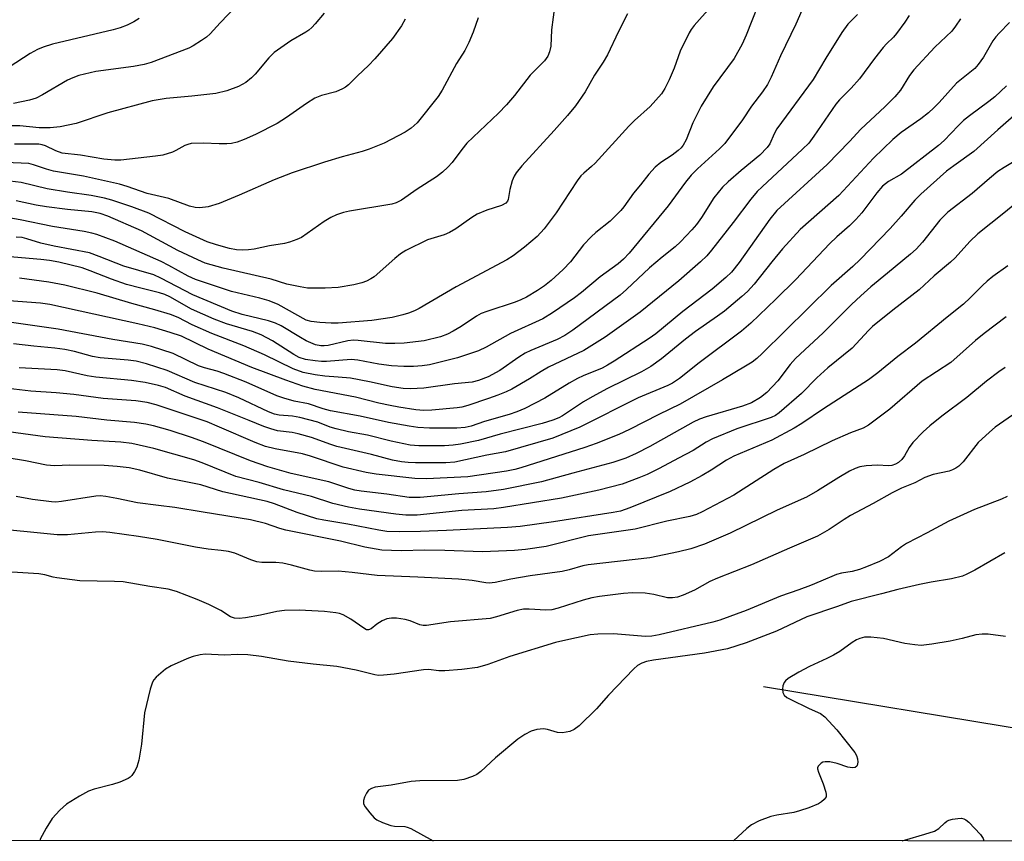
# Model space of a CAD drawing. Units: inches. Extents: x 1291768 to 1297768, y 573447 to 577447.
# Drawn here: x 1293815 to 1294042, y 573447 to 573636 of the extents above; entities that cross this region are included whole.
import ezdxf

# ---------------------------------------------------------------- set-up
doc = ezdxf.new("R2010")
doc.units = ezdxf.units.IN
doc.header["$MEASUREMENT"] = 0
for name, color, linetype in [('HYDRO-Single Line Stream', 4, 'Continuous'), ('NTRL-Trees', 3, 'Continuous'), ('Undefined', 1, 'Continuous')]:
    doc.layers.add(name, color=color, linetype=linetype)

msp = doc.modelspace()

# ---------------------------------------------------------------- linework, layer by layer
at = {"layer": 'HYDRO-Single Line Stream'}
msp.add_lwpolyline([(1293986.73, 573482.71), (1294111.71, 573462.12), (1294142.7, 573457.31), (1294168.12, 573453.69), (1294198.5, 573449.78), (1294220.35, 573447.07)], dxfattribs=at)
at = {"layer": 'NTRL-Trees'}
msp.add_lwpolyline([(1294898.61, 573447), (1293141.36, 573447.18), (1293131.02, 573464.14), (1293072.59, 573506.46), (1293060.03, 573551.7), (1293022.33, 573575.58), (1292992.17, 573614.53), (1292990.91, 573671.08), (1293022.33, 573694.95), (1293072.59, 573701.24), (1293143.63, 573744.68), (1293188.2, 573787.94), (1293279.93, 573867.11), (1293394.28, 573883.45), (1293634.3, 573892.24), (1293816.51, 573885.96), (1294017.56, 573926.17), (1294082.79, 574016.13)], dxfattribs=at)
at = {"layer": 'Undefined'}
for points, elevation in [([(1293986.8, 573643.28), (1293982.75, 573632.92), (1293981.79, 573630.81), (1293979.95, 573627.51), (1293975.12, 573620.98), (1293972.36, 573616.55), (1293970.46, 573612.73), (1293968.91, 573608.77), (1293968.22, 573607.56), (1293967.7, 573606.91), (1293967.06, 573606.32), (1293965.63, 573605.27), (1293963.01, 573603.56), (1293961.77, 573602.47), (1293960.28, 573600.83), (1293958.39, 573598.42), (1293956.72, 573596.46), (1293954.55, 573593.36), (1293953.83, 573592.48), (1293951.33, 573589.99), (1293948.05, 573587.43), (1293946.97, 573586.45), (1293945.24, 573584.55), (1293942.19, 573580.65), (1293940.5, 573578.84), (1293937.75, 573576.37), (1293936.23, 573575.11), (1293934.62, 573574), (1293932.04, 573572.48), (1293930.76, 573571.85), (1293929.46, 573571.33), (1293922.93, 573569.2), (1293921.64, 573568.7), (1293920.53, 573568.1), (1293916.97, 573565.72), (1293915.17, 573564.65), (1293913.84, 573563.98), (1293912.19, 573563.35), (1293908.45, 573562.45), (1293903.86, 573561.92), (1293901.68, 573561.79), (1293899.57, 573561.82), (1293893.27, 573562.53), (1293892.18, 573562.57), (1293890.86, 573562.4), (1293886.28, 573561.37), (1293885.43, 573561.25), (1293884.65, 573561.24), (1293883.36, 573561.51), (1293881.21, 573562.46), (1293879.92, 573563.16), (1293875.44, 573565.88), (1293874.15, 573566.53), (1293872.54, 573567.04), (1293866.45, 573568.47), (1293864.08, 573569.23), (1293855.11, 573573.07), (1293847.74, 573576.91), (1293846.08, 573577.65), (1293839.15, 573579.64), (1293833.5, 573581.91), (1293831.28, 573582.7), (1293823.09, 573584.24), (1293820.04, 573584.98), (1293816.82, 573585.97), (1293815.74, 573586.22), (1293814.32, 573586.37)], 426), ([(1293938.61, 573640.02), (1293937.84, 573634.18), (1293937.64, 573630.42), (1293937.36, 573629.1), (1293936.97, 573628.11), (1293936.24, 573627.04), (1293932.94, 573623.71), (1293929.29, 573619), (1293927.44, 573616.82), (1293925.63, 573614.94), (1293918.31, 573608.05), (1293917.11, 573606.59), (1293914.93, 573603.59), (1293913.94, 573602.47), (1293912.66, 573601.31), (1293911.31, 573600.23), (1293906.84, 573597.37), (1293903.21, 573594.87), (1293902.02, 573594.29), (1293901.03, 573593.97), (1293891.24, 573592.36), (1293889.85, 573592), (1293888.25, 573591.45), (1293886.95, 573590.86), (1293885.43, 573589.93), (1293880.16, 573586.27), (1293879.1, 573585.76), (1293877.42, 573585.15), (1293876.28, 573584.85), (1293872.81, 573584.32), (1293869.27, 573583.56), (1293867.92, 573583.38), (1293866.55, 573583.3), (1293865.21, 573583.42), (1293863.59, 573583.74), (1293860.58, 573584.56), (1293858.38, 573585.27), (1293853.37, 573587.54), (1293844.92, 573591.84), (1293841, 573593.33), (1293836.38, 573594.89), (1293834.72, 573595.31), (1293831.63, 573595.91), (1293826.18, 573596.69), (1293821.54, 573597.47), (1293815.5, 573598.92), (1293812.87, 573599.27)], 432), ([(1293995.57, 573638.58), (1293994.19, 573635.47), (1293990.64, 573628.15), (1293988.5, 573623.27), (1293987.62, 573621.55), (1293986.5, 573619.89), (1293983.97, 573616.51), (1293981.85, 573613.39), (1293977.78, 573607.91), (1293976.58, 573606.67), (1293971.47, 573602.09), (1293970.02, 573600.64), (1293968.77, 573599.05), (1293964.73, 573593.54), (1293955.75, 573582.67), (1293954.44, 573581.23), (1293953.21, 573580.21), (1293949.02, 573577.19), (1293944.75, 573573.6), (1293943.13, 573572.34), (1293938.03, 573568.85), (1293935.83, 573567.53), (1293928.39, 573564.08), (1293922.73, 573560.94), (1293920.97, 573560.1), (1293916.16, 573558.51), (1293909.66, 573556.9), (1293907.98, 573556.65), (1293906.02, 573556.54), (1293903.77, 573556.51), (1293900.89, 573556.63), (1293897.98, 573557.01), (1293893.19, 573557.96), (1293891.6, 573558.15), (1293885.91, 573557.69), (1293884.75, 573557.68), (1293883.31, 573557.8), (1293881.07, 573558.11), (1293879.62, 573558.58), (1293878.41, 573559.26), (1293873.48, 573562.42), (1293870.88, 573563.79), (1293868.9, 573564.57), (1293862.87, 573566.33), (1293860.04, 573567.41), (1293854.76, 573569.74), (1293849.77, 573572.6), (1293848.63, 573573.15), (1293847.45, 573573.52), (1293843.1, 573574.54), (1293839.81, 573575.44), (1293836.31, 573576.63), (1293831.45, 573578.59), (1293829.56, 573579.23), (1293824.19, 573580.56), (1293822.01, 573580.97), (1293820.05, 573581.2), (1293812.06, 573581.88)], 424), ([(1293974.47, 573639.38), (1293970.75, 573635.13), (1293970.06, 573634.2), (1293969.6, 573633.45), (1293967.5, 573629.21), (1293966.1, 573625.32), (1293965, 573622.61), (1293963.95, 573620.59), (1293963.18, 573619.39), (1293960.59, 573616.5), (1293956.96, 573613.21), (1293955.65, 573611.92), (1293947.92, 573603.43), (1293947.06, 573602.61), (1293945.26, 573601.13), (1293944.58, 573600.46), (1293943.73, 573599.31), (1293938.92, 573591.98), (1293936.12, 573588.25), (1293934.56, 573586.51), (1293931.62, 573584.03), (1293929, 573582.03), (1293927.51, 573581.07), (1293915.86, 573574.85), (1293907.27, 573569.86), (1293906.23, 573569.34), (1293904.87, 573568.79), (1293903.52, 573568.39), (1293901.06, 573567.83), (1293896.36, 573567.15), (1293888.62, 573566.51), (1293886.99, 573566.5), (1293884.41, 573566.67), (1293882.43, 573566.88), (1293881.21, 573567.22), (1293874.79, 573570.77), (1293872.7, 573571.65), (1293870.54, 573572.3), (1293863.99, 573573.82), (1293855.69, 573576.55), (1293853.99, 573577.35), (1293849.58, 573579.83), (1293847.78, 573580.73), (1293837.08, 573585.39), (1293832.92, 573586.96), (1293831.78, 573587.28), (1293830.05, 573587.63), (1293822.71, 573588.81), (1293815.31, 573590.31), (1293812.19, 573590.87)], 428), ([(1293865.21, 573639.69), (1293861.4, 573635.76), (1293859.13, 573633.2), (1293858.27, 573632.49), (1293857.08, 573631.68), (1293855.15, 573630.45), (1293854.15, 573629.91), (1293845.5, 573626.64), (1293843.89, 573626.16), (1293841.45, 573625.66), (1293832.76, 573624.52), (1293828.78, 573623.59), (1293827.46, 573623.11), (1293826.2, 573622.52), (1293820.43, 573619.14), (1293818.93, 573618.42), (1293817.42, 573617.96), (1293813.71, 573617.15)], 440), ([(1293955.37, 573637.85), (1293953.32, 573633.8), (1293950.74, 573628.39), (1293949.75, 573626.72), (1293947.73, 573623.68), (1293945.58, 573619.85), (1293943.33, 573616.62), (1293941.49, 573614.37), (1293938.47, 573610.92), (1293930.98, 573602.77), (1293929.69, 573601.15), (1293929.23, 573600.4), (1293928.78, 573599.31), (1293928.2, 573597.3), (1293927.84, 573595.05), (1293927.65, 573594.62), (1293927.26, 573594.16), (1293926.29, 573593.65), (1293922.92, 573592.53), (1293920.71, 573591.61), (1293919.48, 573590.84), (1293915.75, 573588.22), (1293914.32, 573587.38), (1293913.06, 573586.9), (1293909.22, 573585.74), (1293904.21, 573583.23), (1293903.01, 573582.46), (1293901.67, 573581.43), (1293896.89, 573577.19), (1293896.19, 573576.7), (1293895.17, 573576.17), (1293894.11, 573575.81), (1293892.2, 573575.34), (1293888.66, 573574.73), (1293885.65, 573574.55), (1293881.53, 573574.61), (1293879.84, 573574.85), (1293876.78, 573575.49), (1293873.15, 573576.65), (1293862.13, 573579.18), (1293857.96, 573580.36), (1293856.22, 573581.08), (1293851.61, 573583.23), (1293843.26, 573587.83), (1293835.47, 573591.14), (1293833.72, 573591.79), (1293831.84, 573592.14), (1293826.22, 573592.68), (1293821.35, 573593.31), (1293818.99, 573593.71), (1293814.37, 573594.73)], 430), ([(1294008.43, 573637.72), (1294006.18, 573635.43), (1294004.76, 573633.56), (1294001.1, 573627.58), (1293998.2, 573622.66), (1293989.84, 573611.31), (1293989.19, 573610.15), (1293988.19, 573607.85), (1293987.61, 573606.99), (1293985.89, 573605.21), (1293981.6, 573601.73), (1293978.54, 573599.09), (1293977.29, 573597.88), (1293975.24, 573595.37), (1293972.39, 573590.85), (1293971.27, 573589.27), (1293970.18, 573587.99), (1293967.62, 573585.28), (1293966.35, 573584.12), (1293963.33, 573581.73), (1293960.41, 573579.29), (1293955.15, 573574.23), (1293953.7, 573572.95), (1293942.77, 573564.86), (1293940.88, 573563.63), (1293939.14, 573562.71), (1293933.05, 573560.18), (1293931.76, 573559.55), (1293930.28, 573558.66), (1293925.9, 573555.56), (1293923.19, 573554.12), (1293921.02, 573553.27), (1293919.52, 573552.9), (1293915.45, 573552.52), (1293908.41, 573551.49), (1293905.28, 573551.37), (1293903.59, 573551.47), (1293901.09, 573551.83), (1293895.85, 573552.95), (1293891.48, 573553.78), (1293888.63, 573554.06), (1293885.52, 573554.24), (1293883.34, 573554.56), (1293880.58, 573555.15), (1293878.22, 573555.96), (1293871.63, 573559.22), (1293866.86, 573561.27), (1293859.5, 573564.11), (1293854.97, 573566.11), (1293851.68, 573567.79), (1293849.96, 573568.51), (1293846.3, 573569.59), (1293841, 573571.02), (1293833.04, 573573.43), (1293825.56, 573575.25), (1293821.91, 573575.96), (1293815.1, 573576.87)], 422), ([(1294032.14, 573636.69), (1294031.01, 573634.97), (1294030.16, 573633.88), (1294026.25, 573630.13), (1294021.4, 573624.92), (1294020.42, 573623.6), (1294018.33, 573620.24), (1294016.99, 573618.68), (1294014.7, 573616.39), (1294009.16, 573611.24), (1294006.6, 573608.37), (1294001.42, 573603.09), (1293989.78, 573592.46), (1293988.2, 573590.46), (1293981.11, 573580.51), (1293979.33, 573578.29), (1293978.02, 573577), (1293974.87, 573574.35), (1293968.1, 573569.18), (1293961.93, 573564.07), (1293960.33, 573562.95), (1293952.26, 573557.75), (1293950.78, 573556.83), (1293949.48, 573556.15), (1293945.17, 573554.36), (1293943.86, 573553.74), (1293941.88, 573552.63), (1293936.29, 573549.19), (1293931.66, 573546.84), (1293929.86, 573546.04), (1293928.05, 573545.43), (1293922.41, 573543.8), (1293919.28, 573542.72), (1293917.92, 573542.42), (1293915.98, 573542.31), (1293909.67, 573542.28), (1293907.01, 573542.44), (1293905.03, 573542.72), (1293900.26, 573543.59), (1293893.71, 573545.08), (1293886.85, 573546.3), (1293885.16, 573546.73), (1293881.81, 573547.88), (1293878.51, 573548.54), (1293876.11, 573549.18), (1293874.51, 573549.76), (1293867.39, 573552.87), (1293862.23, 573554.9), (1293860.74, 573555.42), (1293857.76, 573556.19), (1293856.44, 573556.65), (1293850.53, 573559.47), (1293845.6, 573561.13), (1293843.39, 573561.68), (1293836.68, 573562.77), (1293824.04, 573565.08), (1293808.9, 573567.26)], 418), ([(1294020.31, 573637.43), (1294019.33, 573635.94), (1294017.4, 573633.29), (1294016.69, 573632.47), (1294015.06, 573630.9), (1294014.3, 573630.04), (1294012.36, 573627.55), (1294008.89, 573622.84), (1294006.95, 573620.68), (1294004.26, 573618), (1294003.38, 573617), (1293998.34, 573609.63), (1293997.16, 573608.04), (1293995.75, 573606.62), (1293986.43, 573597.98), (1293985.28, 573596.83), (1293983.84, 573595.08), (1293979.75, 573589.7), (1293974.77, 573583.37), (1293973.63, 573582.03), (1293972.23, 573580.61), (1293967.21, 573576.29), (1293958.26, 573569.02), (1293950.23, 573563.31), (1293945.26, 573560.16), (1293937.14, 573556.37), (1293935.41, 573555.38), (1293932.72, 573553.68), (1293928.66, 573551.31), (1293927.35, 573550.66), (1293925.46, 573549.89), (1293923.33, 573549.09), (1293918.54, 573547.52), (1293917.17, 573547.13), (1293916.06, 573546.94), (1293910.22, 573546.42), (1293908.36, 573546.37), (1293906.56, 573546.52), (1293902.58, 573547.14), (1293900.58, 573547.49), (1293897.99, 573548.07), (1293892.59, 573549.46), (1293883.32, 573551.24), (1293880.48, 573551.97), (1293876.53, 573553.35), (1293868.73, 573556.3), (1293858.6, 573560.5), (1293852.48, 573563.49), (1293849.9, 573564.38), (1293846.33, 573565.39), (1293842.44, 573566.36), (1293822.09, 573570.84), (1293819.96, 573571.13), (1293812.68, 573571.62)], 420), ([(1293842.69, 573636.73), (1293841.48, 573635.98), (1293839.96, 573635.21), (1293838.32, 573634.59), (1293836.75, 573634.13), (1293822.73, 573630.81), (1293820.56, 573630.19), (1293819.31, 573629.65), (1293817.57, 573628.68), (1293812.7, 573625.53)], 442), ([(1294043.48, 573635.81), (1294041.06, 573633.42), (1294040.3, 573632.56), (1294039.66, 573631.6), (1294037.44, 573627.83), (1294036.24, 573626.13), (1294035.47, 573625.24), (1294031.21, 573621.88), (1294027.23, 573617.4), (1294025.99, 573616.13), (1294024.76, 573615.02), (1294023.02, 573613.64), (1294018.47, 573610.51), (1294016.54, 573608.88), (1294012.08, 573604.56), (1294004.12, 573595.98), (1293995.21, 573588.08), (1293991.14, 573583.66), (1293988.68, 573580.67), (1293984.58, 573575.47), (1293983.01, 573573.82), (1293981.73, 573572.65), (1293977.72, 573569.29), (1293976.12, 573568.1), (1293971.04, 573564.6), (1293968.74, 573562.82), (1293963.2, 573558.31), (1293960.75, 573556.5), (1293958.58, 573555.25), (1293950.72, 573551.43), (1293947.18, 573549.53), (1293945.2, 573548.36), (1293940.38, 573545.1), (1293939.51, 573544.64), (1293938.15, 573544.1), (1293935.67, 573543.33), (1293926.02, 573540.89), (1293921, 573539.44), (1293916.84, 573538.57), (1293915.16, 573538.35), (1293913.15, 573538.24), (1293907.22, 573538.22), (1293905.24, 573538.36), (1293900.85, 573539.28), (1293895.4, 573540.68), (1293891.04, 573541.47), (1293888.18, 573542.11), (1293886.8, 573542.53), (1293883.97, 573543.67), (1293879.76, 573544.78), (1293878.06, 573545.07), (1293874.98, 573545.32), (1293873.91, 573545.54), (1293872.58, 573546.05), (1293865.73, 573549.27), (1293862.73, 573550.54), (1293855.57, 573552.8), (1293849.21, 573555.58), (1293844.39, 573557.12), (1293842.02, 573557.71), (1293840.2, 573557.96), (1293833.71, 573558.51), (1293831.96, 573558.85), (1293827.83, 573559.96), (1293825.58, 573560.46), (1293823.28, 573560.77), (1293818.39, 573561.19), (1293813.73, 573561.72)], 416), ([(1294042.78, 573621.23), (1294040.06, 573618.69), (1294038.72, 573617.59), (1294034.24, 573614.33), (1294032.87, 573613.25), (1294031.62, 573612.04), (1294028.41, 573608.61), (1294027.1, 573607.45), (1294018.58, 573600.84), (1294015.54, 573599.14), (1294014.19, 573598.1), (1294012.84, 573596.58), (1294009.39, 573591.95), (1294008.01, 573590.43), (1294006.55, 573588.98), (1294003.68, 573586.45), (1294001.94, 573584.81), (1293994.18, 573576.58), (1293989.61, 573572), (1293983.83, 573566.51), (1293981.67, 573564.65), (1293971.86, 573557.39), (1293967.32, 573553.76), (1293965.75, 573552.68), (1293964.66, 573552.14), (1293957.84, 573549.26), (1293944.34, 573542.5), (1293938.17, 573539.95), (1293927.22, 573536.8), (1293922.93, 573536.06), (1293915.54, 573534.45), (1293913.46, 573534.31), (1293906.49, 573534.32), (1293904.75, 573534.35), (1293903.25, 573534.49), (1293901.15, 573534.9), (1293896.28, 573536.24), (1293888.32, 573538.06), (1293886.93, 573538.5), (1293882.47, 573540.14), (1293879.43, 573541), (1293878.05, 573541.27), (1293874.64, 573541.7), (1293873.08, 573542.1), (1293871.51, 573542.64), (1293868.13, 573544.05), (1293860.77, 573546.95), (1293853.34, 573549.65), (1293848.81, 573551.64), (1293847.22, 573552.13), (1293844.12, 573552.78), (1293840.95, 573553.25), (1293832.73, 573554.04), (1293830.76, 573554.38), (1293825.65, 573555.48), (1293823.8, 573555.77), (1293815.08, 573556.23)], 414), ([(1294044.47, 573614.28), (1294040.78, 573611.12), (1294035.23, 573606.08), (1294030.59, 573602.8), (1294028.97, 573601.54), (1294022.99, 573596.25), (1294021.64, 573594.88), (1294018.51, 573591.14), (1294015.94, 573588.3), (1294008.99, 573581.16), (1294007.32, 573579.57), (1294002.37, 573575.18), (1293986.4, 573559.48), (1293985.17, 573558.35), (1293984.08, 573557.5), (1293982.58, 573556.57), (1293977.24, 573553.41), (1293967.47, 573547.8), (1293962.58, 573545.46), (1293955.85, 573541.97), (1293953.35, 573540.83), (1293948.14, 573538.74), (1293945.5, 573537.82), (1293930.75, 573533.1), (1293929.34, 573532.72), (1293927.44, 573532.36), (1293918.52, 573531.05), (1293909.02, 573530.58), (1293906.29, 573530.66), (1293897.36, 573531.64), (1293895.1, 573532.03), (1293889.75, 573533.31), (1293882.25, 573535.81), (1293880.36, 573536.36), (1293874.06, 573537.52), (1293871.88, 573538.08), (1293869.44, 573539), (1293861.28, 573542.55), (1293858.4, 573543.72), (1293846.65, 573547.67), (1293844.55, 573548.24), (1293841.96, 573548.56), (1293834.43, 573549.15), (1293827.68, 573550.06), (1293823.54, 573550.44), (1293817.77, 573550.83), (1293812.48, 573551.43)], 412), ([(1294046.22, 573604.79), (1294042.21, 573602.41), (1294040.78, 573601.46), (1294038.83, 573599.9), (1294034.84, 573596.44), (1294029.27, 573592.12), (1294027.4, 573590.28), (1294023.4, 573585.17), (1294021.93, 573583.55), (1294020.62, 573582.39), (1294015.36, 573578.03), (1294011.47, 573574.91), (1294009.14, 573572.79), (1294007.05, 573570.81), (1294000.51, 573564.26), (1293994.07, 573558.39), (1293992.84, 573556.96), (1293990.01, 573553.23), (1293987.49, 573550.5), (1293986.06, 573549.32), (1293983.94, 573548.09), (1293981.86, 573547.32), (1293973.52, 573544.93), (1293971.94, 573544.38), (1293970.52, 573543.69), (1293960.5, 573538.07), (1293957.34, 573536.45), (1293954.96, 573535.37), (1293951.97, 573534.39), (1293942.74, 573531.93), (1293935.54, 573529.91), (1293926.77, 573528.14), (1293922.79, 573527.61), (1293916.43, 573527.15), (1293907.53, 573526.33), (1293906.41, 573526.27), (1293905.03, 573526.32), (1293899.87, 573527.06), (1293893.94, 573527.74), (1293892.44, 573527.99), (1293891.09, 573528.34), (1293888.12, 573529.38), (1293886.44, 573529.87), (1293877.78, 573531.86), (1293872.37, 573533.39), (1293868.41, 573534.75), (1293857.55, 573539.13), (1293854.82, 573540.11), (1293849.89, 573541.73), (1293846.02, 573542.81), (1293844.29, 573543.19), (1293841.63, 573543.61), (1293835.29, 573544.12), (1293828.2, 573545), (1293814.8, 573546.01)], 410)]:
    msp.add_lwpolyline(points, dxfattribs=dict(at, elevation=elevation))
for points in [[(1293885.41, 573638.03, 438), (1293883.34, 573635.52, 438), (1293882.53, 573634.66, 438), (1293881.87, 573634.08, 438), (1293881.17, 573633.59, 438), (1293877.72, 573631.65, 438), (1293873.86, 573628.9, 438), (1293872.63, 573627.72, 438), (1293869.47, 573623.9, 438), (1293868.66, 573623.05, 438), (1293867.31, 573622.04, 438), (1293865.6, 573621.05, 438), (1293862.98, 573620.05, 438), (1293860.4, 573619.47, 438), (1293854.84, 573618.84, 438), (1293848.93, 573618.3, 438), (1293845.73, 573617.77, 438), (1293835.51, 573615.04, 438), (1293828.2, 573612.53, 438), (1293824.5, 573611.77, 438), (1293822.19, 573611.53, 438), (1293819.66, 573611.58, 438), (1293815.18, 573612.01, 438), (1293808.81, 573612.05, 438)], [(1293920.92, 573636.92, 434), (1293919.79, 573633.61, 434), (1293918.73, 573631.23, 434), (1293917.81, 573629.42, 434), (1293915.95, 573626.37, 434), (1293912.61, 573620.26, 434), (1293911.67, 573618.77, 434), (1293906.87, 573612.74, 434), (1293905.48, 573611.45, 434), (1293904.09, 573610.53, 434), (1293899.24, 573608, 434), (1293895.78, 573606.62, 434), (1293894.13, 573606.08, 434), (1293889.56, 573604.85, 434), (1293885.44, 573603.65, 434), (1293878, 573601.2, 434), (1293873.83, 573599.58, 434), (1293865.78, 573595.99, 434), (1293861.17, 573594.1, 434), (1293858.61, 573593.33, 434), (1293856.73, 573593.11, 434), (1293855.65, 573593.18, 434), (1293854.31, 573593.49, 434), (1293849.58, 573595.27, 434), (1293844.54, 573596.39, 434), (1293839.97, 573598, 434), (1293838.19, 573598.52, 434), (1293829.86, 573600.44, 434), (1293822.98, 573601.54, 434), (1293821.36, 573601.98, 434), (1293818.36, 573603.04, 434), (1293817.25, 573603.31, 434), (1293811.91, 573603.58, 434)], [(1293904.05, 573636.62, 436), (1293903.2, 573635.07, 436), (1293901.15, 573632.16, 436), (1293897.11, 573627.49, 436), (1293895.64, 573625.94, 436), (1293893.05, 573623.55, 436), (1293890.99, 573621.5, 436), (1293890.32, 573620.96, 436), (1293889.6, 573620.53, 436), (1293888.08, 573619.82, 436), (1293884.8, 573618.98, 436), (1293883.21, 573618.37, 436), (1293881.31, 573617.17, 436), (1293876.73, 573613.92, 436), (1293874.58, 573612.58, 436), (1293869.57, 573609.99, 436), (1293866.95, 573608.84, 436), (1293865.35, 573608.24, 436), (1293864.05, 573607.94, 436), (1293862.92, 573607.85, 436), (1293861.17, 573607.86, 436), (1293857.57, 573608.05, 436), (1293854.75, 573607.9, 436), (1293853.96, 573607.73, 436), (1293853.25, 573607.46, 436), (1293851.17, 573606.29, 436), (1293850.41, 573605.95, 436), (1293848.21, 573605.27, 436), (1293846.46, 573604.99, 436), (1293838.53, 573604.09, 436), (1293837.1, 573604.09, 436), (1293834.57, 573604.35, 436), (1293829.22, 573605.26, 436), (1293825, 573605.74, 436), (1293823.49, 573606.22, 436), (1293821.08, 573607.4, 436), (1293820.35, 573607.63, 436), (1293819.56, 573607.76, 436), (1293813.98, 573607.75, 436)], [(1294051.94, 573599.9, 408), (1294042.19, 573591.86, 408), (1294036.19, 573587.1, 408), (1294034.29, 573585.34, 408), (1294030.91, 573581.59, 408), (1294029.87, 573580.55, 408), (1294026.12, 573577.39, 408), (1294022.62, 573574.17, 408), (1294016.56, 573569.53, 408), (1294011.89, 573565.72, 408), (1294010.93, 573564.8, 408), (1294007.14, 573560.76, 408), (1294001.55, 573556.2, 408), (1293999.04, 573553.9, 408), (1293995.47, 573550.26, 408), (1293990.36, 573545.8, 408), (1293989.46, 573545.2, 408), (1293988.47, 573544.74, 408), (1293980.54, 573542.12, 408), (1293974.94, 573539.79, 408), (1293973.5, 573539.02, 408), (1293970.47, 573537.17, 408), (1293967.14, 573535.33, 408), (1293962.7, 573532.95, 408), (1293959.89, 573531.57, 408), (1293958, 573530.8, 408), (1293954.11, 573529.37, 408), (1293948.74, 573527.96, 408), (1293940.15, 573526.15, 408), (1293926.78, 573523.97, 408), (1293924.51, 573523.7, 408), (1293917.12, 573523.31, 408), (1293906.83, 573522.25, 408), (1293904.2, 573522.24, 408), (1293901.92, 573522.46, 408), (1293893.53, 573523.63, 408), (1293891.03, 573524.1, 408), (1293887.37, 573524.92, 408), (1293882.49, 573526.52, 408), (1293876.02, 573528.1, 408), (1293870.43, 573529.74, 408), (1293865.01, 573531.16, 408), (1293857.23, 573534.32, 408), (1293855.31, 573534.97, 408), (1293846.11, 573537.56, 408), (1293841.04, 573538.71, 408), (1293838.48, 573539.06, 408), (1293831.84, 573539.41, 408), (1293821.01, 573540.27, 408), (1293810.88, 573541.68, 408)], [(1294043.11, 573579.71, 406), (1294039.64, 573577.29, 406), (1294038.29, 573576.19, 406), (1294037.23, 573575.21, 406), (1294034.42, 573572.33, 406), (1294032.83, 573570.86, 406), (1294029.09, 573567.92, 406), (1294021.77, 573561.86, 406), (1294017.74, 573558.83, 406), (1294013.08, 573555.05, 406), (1294010.98, 573553.46, 406), (1294008.83, 573552.01, 406), (1294000.56, 573546.75, 406), (1293995.55, 573543.38, 406), (1293993.8, 573542.29, 406), (1293988.66, 573539.54, 406), (1293979.9, 573535.84, 406), (1293978.22, 573534.91, 406), (1293974.66, 573532.59, 406), (1293972.6, 573531.38, 406), (1293969.73, 573529.83, 406), (1293965.19, 573527.64, 406), (1293955.91, 573523.91, 406), (1293953.76, 573523.18, 406), (1293952.06, 573522.85, 406), (1293938.3, 573520.65, 406), (1293930.59, 573519.63, 406), (1293927.66, 573519.38, 406), (1293913.6, 573518.66, 406), (1293907.61, 573518.45, 406), (1293902.83, 573518.4, 406), (1293899.88, 573518.48, 406), (1293897.97, 573518.74, 406), (1293890.86, 573520.17, 406), (1293885.34, 573521.06, 406), (1293883.72, 573521.4, 406), (1293879.17, 573522.82, 406), (1293873.92, 573524.85, 406), (1293872.26, 573525.38, 406), (1293862.04, 573527.62, 406), (1293856.97, 573529.23, 406), (1293849.27, 573530.77, 406), (1293842.88, 573532.61, 406), (1293840.44, 573533.12, 406), (1293837.67, 573533.48, 406), (1293834.63, 573533.66, 406), (1293826.71, 573533.73, 406), (1293823.17, 573533.63, 406), (1293821.35, 573533.76, 406), (1293816.48, 573534.72, 406), (1293812.31, 573535.45, 406)], [(1294042.7, 573567.99, 404), (1294037.61, 573564.09, 404), (1294035.62, 573562.47, 404), (1294029.93, 573557.44, 404), (1294023.35, 573553.09, 404), (1294015.88, 573546.68, 404), (1294010.98, 573542.98, 404), (1294009.69, 573542.3, 404), (1294006.82, 573541.18, 404), (1294002.6, 573539.33, 404), (1293996.13, 573536.19, 404), (1293991.53, 573534.17, 404), (1293989.12, 573532.78, 404), (1293979.9, 573526.81, 404), (1293972.58, 573522.99, 404), (1293971.27, 573522.4, 404), (1293969.77, 573521.91, 404), (1293964.43, 573520.86, 404), (1293957.15, 573518.97, 404), (1293946.39, 573517.47, 404), (1293936.59, 573515.03, 404), (1293931.86, 573514.28, 404), (1293929.31, 573514.06, 404), (1293921.89, 573513.74, 404), (1293913.22, 573514.09, 404), (1293908.63, 573514.11, 404), (1293903.13, 573514.02, 404), (1293898.73, 573514.17, 404), (1293894.78, 573514.86, 404), (1293889.19, 573516.2, 404), (1293876.56, 573518.74, 404), (1293875.2, 573519.11, 404), (1293871.9, 573520.32, 404), (1293868.43, 573521.14, 404), (1293857.49, 573522.88, 404), (1293850.93, 573524, 404), (1293847.17, 573524.43, 404), (1293842.3, 573525.1, 404), (1293837.55, 573526.09, 404), (1293835.07, 573526.52, 404), (1293833.72, 573526.65, 404), (1293832.69, 573526.61, 404), (1293824.79, 573525.34, 404), (1293823.49, 573525.24, 404), (1293822.47, 573525.28, 404), (1293818.12, 573525.82, 404), (1293814.34, 573526.55, 404)], [(1294042.49, 573556.25, 402), (1294041, 573555.31, 402), (1294038.16, 573553.12, 402), (1294033.61, 573549.37, 402), (1294027.85, 573545.08, 402), (1294025.07, 573542.83, 402), (1294023.56, 573541.46, 402), (1294021.2, 573538.97, 402), (1294020.36, 573537.83, 402), (1294019.24, 573535.93, 402), (1294018.62, 573535.07, 402), (1294017.84, 573534.38, 402), (1294017.14, 573533.98, 402), (1294016.34, 573533.69, 402), (1294015.54, 573533.56, 402), (1294013.05, 573533.74, 402), (1294010.41, 573533.59, 402), (1294008.97, 573533.36, 402), (1294007.88, 573533, 402), (1294006.6, 573532.35, 402), (1294004.09, 573530.91, 402), (1293999.17, 573527.8, 402), (1293996.62, 573526.39, 402), (1293989.87, 573523.39, 402), (1293979.04, 573518.07, 402), (1293973.14, 573515.55, 402), (1293969.96, 573514.45, 402), (1293967.12, 573513.75, 402), (1293960.49, 573512.41, 402), (1293946.25, 573510.79, 402), (1293945.07, 573510.54, 402), (1293941.87, 573509.58, 402), (1293940.31, 573509.22, 402), (1293932.94, 573508.24, 402), (1293928.42, 573507.45, 402), (1293924.8, 573506.68, 402), (1293923.45, 573506.53, 402), (1293922.65, 573506.58, 402), (1293919.55, 573507.16, 402), (1293916.39, 573507.44, 402), (1293906.99, 573507.95, 402), (1293897.6, 573508.34, 402), (1293891.82, 573509.01, 402), (1293888.59, 573509.3, 402), (1293884.78, 573509.23, 402), (1293883.2, 573509.32, 402), (1293882.08, 573509.53, 402), (1293877.83, 573510.69, 402), (1293875.88, 573511.13, 402), (1293874.23, 573511.29, 402), (1293870.99, 573511.33, 402), (1293869.83, 573511.45, 402), (1293868.5, 573511.88, 402), (1293864.75, 573513.44, 402), (1293863.35, 573513.84, 402), (1293861.61, 573514.1, 402), (1293858.64, 573514.38, 402), (1293855.75, 573514.81, 402), (1293846.85, 573516.57, 402), (1293842.55, 573517.28, 402), (1293835.92, 573518.24, 402), (1293834.23, 573518.35, 402), (1293832.66, 573518.32, 402), (1293826.16, 573517.69, 402), (1293823.83, 573517.66, 402), (1293807.54, 573519.28, 402)], [(1294044.13, 573545.28, 400), (1294040.19, 573542.49, 400), (1294038.84, 573541.4, 400), (1294036.27, 573538.97, 400), (1294032.79, 573534.54, 400), (1294031.8, 573533.53, 400), (1294031.1, 573533.04, 400), (1294030.33, 573532.66, 400), (1294029.52, 573532.37, 400), (1294025.84, 573531.58, 400), (1294023.93, 573530.92, 400), (1294021.62, 573529.7, 400), (1294018.55, 573528.41, 400), (1294016.4, 573527.36, 400), (1294012.02, 573524.9, 400), (1294006.81, 573522.13, 400), (1294005.31, 573521.23, 400), (1294001.87, 573518.88, 400), (1293999.2, 573517.36, 400), (1293992.76, 573514.62, 400), (1293983.96, 573510.75, 400), (1293976.08, 573507.72, 400), (1293974.33, 573506.89, 400), (1293970.81, 573504.92, 400), (1293968.19, 573503.77, 400), (1293966.86, 573503.3, 400), (1293965.74, 573503.15, 400), (1293964.6, 573503.19, 400), (1293961.4, 573503.94, 400), (1293959.43, 573504.24, 400), (1293956.48, 573504.28, 400), (1293954.43, 573504.13, 400), (1293948.91, 573503.43, 400), (1293947.16, 573503.13, 400), (1293945.14, 573502.61, 400), (1293939.36, 573500.75, 400), (1293937.87, 573500.38, 400), (1293936.52, 573500.3, 400), (1293932.7, 573500.56, 400), (1293931.34, 573500.51, 400), (1293929.92, 573500.21, 400), (1293925.12, 573498.76, 400), (1293923.71, 573498.41, 400), (1293914.52, 573497.6, 400), (1293909.03, 573496.74, 400), (1293908.21, 573496.77, 400), (1293907.47, 573496.93, 400), (1293905.21, 573497.88, 400), (1293904.09, 573498.19, 400), (1293902.05, 573498.5, 400), (1293900.9, 573498.5, 400), (1293899.83, 573498.28, 400), (1293898.8, 573497.88, 400), (1293897.57, 573497.1, 400), (1293896.2, 573495.98, 400), (1293895.6, 573495.75, 400), (1293895.18, 573495.81, 400), (1293894.51, 573496.13, 400), (1293891.58, 573498.25, 400), (1293889.78, 573499.27, 400), (1293888.96, 573499.55, 400), (1293888.12, 573499.73, 400), (1293885.45, 573500.01, 400), (1293879.66, 573500.28, 400), (1293876.23, 573500.26, 400), (1293874.51, 573500.03, 400), (1293870.72, 573499.14, 400), (1293867.25, 573498.53, 400), (1293865.8, 573498.36, 400), (1293864.68, 573498.44, 400), (1293863.82, 573498.76, 400), (1293861.56, 573500.24, 400), (1293858.76, 573501.63, 400), (1293856.12, 573502.75, 400), (1293851.3, 573504.64, 400), (1293849.39, 573505.12, 400), (1293845.2, 573505.75, 400), (1293839.05, 573506.81, 400), (1293837.05, 573506.95, 400), (1293829.07, 573507.05, 400), (1293823.74, 573507.75, 400), (1293822.87, 573507.93, 400), (1293820.95, 573508.49, 400), (1293819.57, 573508.72, 400), (1293807.14, 573509.43, 400)], [(1294042.92, 573526.51, 398), (1294041.61, 573525.88, 398), (1294035.4, 573523.52, 398), (1294029.47, 573520.84, 398), (1294024.5, 573518.12, 398), (1294019.73, 573515.68, 398), (1294018.58, 573514.9, 398), (1294015.56, 573512.64, 398), (1294013.49, 573511.54, 398), (1294010.52, 573510.27, 398), (1294008.87, 573509.69, 398), (1294007.18, 573509.25, 398), (1294004.68, 573508.87, 398), (1294003.54, 573508.57, 398), (1293999.96, 573506.97, 398), (1293997.55, 573506, 398), (1293994.86, 573504.97, 398), (1293990.66, 573503.54, 398), (1293982.7, 573500.23, 398), (1293976.68, 573498.04, 398), (1293975.06, 573497.56, 398), (1293962.68, 573494.63, 398), (1293960.95, 573494.3, 398), (1293959.53, 573494.2, 398), (1293952.11, 573494.84, 398), (1293948.55, 573494.79, 398), (1293946.78, 573494.65, 398), (1293940.41, 573493.27, 398), (1293938.73, 573492.83, 398), (1293928.19, 573489.62, 398), (1293923.11, 573487.75, 398), (1293920.77, 573487.06, 398), (1293917.16, 573486.61, 398), (1293913.19, 573486.33, 398), (1293911.83, 573486.34, 398), (1293909.46, 573486.61, 398), (1293908.34, 573486.58, 398), (1293901.53, 573485.57, 398), (1293899.05, 573485.29, 398), (1293897.91, 573485.27, 398), (1293897.06, 573485.36, 398), (1293892.81, 573486.45, 398), (1293888.3, 573487.29, 398), (1293882.84, 573487.85, 398), (1293877.08, 573488.57, 398), (1293870.91, 573489.63, 398), (1293867.75, 573490.03, 398), (1293865.4, 573490.11, 398), (1293862.37, 573489.95, 398), (1293857.92, 573490.16, 398), (1293856.81, 573490, 398), (1293855.17, 573489.61, 398), (1293854.08, 573489.27, 398), (1293853.01, 573488.81, 398), (1293850.09, 573487.45, 398), (1293848.83, 573486.73, 398), (1293846.63, 573484.85, 398), (1293846.07, 573484.21, 398), (1293845.78, 573483.74, 398), (1293845.23, 573482.08, 398), (1293843.92, 573476.64, 398), (1293843.23, 573469.39, 398), (1293842.66, 573465.73, 398), (1293842.45, 573464.91, 398), (1293842.15, 573464.12, 398), (1293841.62, 573463.12, 398), (1293841.01, 573462.2, 398), (1293840.64, 573461.81, 398), (1293840.17, 573461.48, 398), (1293838.28, 573460.65, 398), (1293836.59, 573460.12, 398), (1293832.37, 573459.02, 398), (1293831.01, 573458.53, 398), (1293828.96, 573457.4, 398), (1293825.95, 573455.56, 398), (1293824.42, 573454.2, 398), (1293822.63, 573452.26, 398), (1293821.27, 573450.05, 398), (1293819.92, 573447.51, 398), (1293819.81, 573447.11, 398)], [(1294042.39, 573513.52, 396), (1294035.48, 573509.5, 396), (1294033.66, 573508.58, 396), (1294032.59, 573508.14, 396), (1294030.1, 573507.5, 396), (1294025.42, 573506.78, 396), (1294022.72, 573506.21, 396), (1294017.68, 573505.05, 396), (1294013.97, 573504.04, 396), (1294006.96, 573502.28, 396), (1294003.78, 573501.14, 396), (1293996.71, 573498.81, 396), (1293989.72, 573495.47, 396), (1293982.72, 573492.81, 396), (1293978.42, 573491.41, 396), (1293973.15, 573490.38, 396), (1293961.35, 573488.79, 396), (1293959.75, 573488.46, 396), (1293958.66, 573488.1, 396), (1293957.68, 573487.56, 396), (1293956.83, 573486.81, 396), (1293950.99, 573480.7, 396), (1293948.24, 573477.52, 396), (1293944.19, 573473.65, 396), (1293943.06, 573472.75, 396), (1293942.02, 573472.31, 396), (1293940.33, 573472.04, 396), (1293939.19, 573472.13, 396), (1293936.94, 573472.78, 396), (1293936.02, 573472.95, 396), (1293934.41, 573472.81, 396), (1293933.11, 573472.43, 396), (1293931.67, 573471.64, 396), (1293930.06, 573470.53, 396), (1293924.94, 573466.25, 396), (1293921.5, 573463.11, 396), (1293920.6, 573462.44, 396), (1293919.57, 573461.93, 396), (1293917.61, 573461.28, 396), (1293916.17, 573461.02, 396), (1293907.46, 573460.92, 396), (1293905.45, 573460.83, 396), (1293900.86, 573459.92, 396), (1293897.12, 573459.46, 396), (1293896.32, 573459.2, 396), (1293895.63, 573458.77, 396), (1293895.14, 573458.14, 396), (1293894.66, 573457.16, 396), (1293894.43, 573456.39, 396), (1293894.47, 573455.65, 396), (1293894.84, 573454.93, 396), (1293895.91, 573453.54, 396), (1293896.9, 573452.45, 396), (1293897.57, 573451.92, 396), (1293898.87, 573451.31, 396), (1293900.79, 573450.66, 396), (1293901.6, 573450.52, 396), (1293904, 573450.39, 396), (1293904.54, 573450.27, 396), (1293905.36, 573449.95, 396), (1293910.51, 573447.1, 396)], [(1294042.53, 573494.24, 394), (1294038.58, 573494.78, 394), (1294037.13, 573494.76, 394), (1294035.68, 573494.61, 394), (1294032.52, 573493.75, 394), (1294029.8, 573493.18, 394), (1294025.58, 573492.44, 394), (1294023.08, 573492.17, 394), (1294021.65, 573492.28, 394), (1294019.36, 573492.66, 394), (1294014.43, 573493.74, 394), (1294011.5, 573494.08, 394), (1294010.06, 573494.05, 394), (1294008.97, 573493.78, 394), (1294008.19, 573493.47, 394), (1294007.2, 573492.86, 394), (1294004.33, 573490.79, 394), (1294002.88, 573489.93, 394), (1294001.37, 573489.15, 394), (1293997.36, 573487.35, 394), (1293994.87, 573486.02, 394), (1293992.43, 573484.53, 394), (1293991.81, 573484, 394), (1293991.49, 573483.6, 394), (1293991.19, 573482.89, 394), (1293991.11, 573482.1, 394), (1293991.18, 573481.33, 394), (1293991.5, 573480.68, 394), (1293992.12, 573480.2, 394), (1293992.86, 573479.79, 394), (1293997.26, 573477.65, 394), (1293999.87, 573476.47, 394), (1294000.89, 573475.69, 394), (1294003.63, 573472.69, 394), (1294007.8, 573467.46, 394), (1294008.21, 573466.76, 394), (1294008.44, 573466.05, 394), (1294008.49, 573465.24, 394), (1294008.33, 573464.51, 394), (1294008.22, 573464.32, 394), (1294007.9, 573464.06, 394), (1294007.24, 573463.92, 394), (1294006.19, 573464.13, 394), (1294003.73, 573464.93, 394), (1294002.02, 573465.3, 394), (1294000.92, 573465.36, 394), (1294000.43, 573465.23, 394), (1294000.01, 573464.99, 394), (1293999.36, 573464.33, 394), (1293999.2, 573463.93, 394), (1293999.19, 573463.7, 394), (1293999.39, 573462.96, 394), (1294000.5, 573460.24, 394), (1294001.12, 573458.3, 394), (1294001.2, 573457.77, 394), (1294001.15, 573457.28, 394), (1294000.75, 573456.66, 394), (1294000.14, 573456.11, 394), (1293999.42, 573455.64, 394), (1293997.2, 573454.73, 394), (1293995.06, 573454.02, 394), (1293993.73, 573453.66, 394), (1293989.83, 573453.02, 394), (1293988.42, 573452.7, 394), (1293985.72, 573451.71, 394), (1293983.98, 573450.79, 394), (1293982.86, 573449.98, 394), (1293979.82, 573447.09, 394)], [(1294018.71, 573447.09, 394), (1294019.22, 573447.27, 394), (1294023.93, 573448.61, 394), (1294026.19, 573449.36, 394), (1294027.17, 573449.92, 394), (1294028.57, 573451.29, 394), (1294029.02, 573451.63, 394), (1294029.51, 573451.88, 394), (1294030.35, 573452.12, 394), (1294031.52, 573452.29, 394), (1294032.38, 573452.3, 394), (1294032.91, 573452.2, 394), (1294033.39, 573451.94, 394), (1294034.05, 573451.4, 394), (1294036.77, 573448.6, 394), (1294037.41, 573447.68, 394), (1294037.53, 573447.09, 394)]]:
    msp.add_polyline3d(points, dxfattribs=at)

doc.saveas('drawing.dxf')
